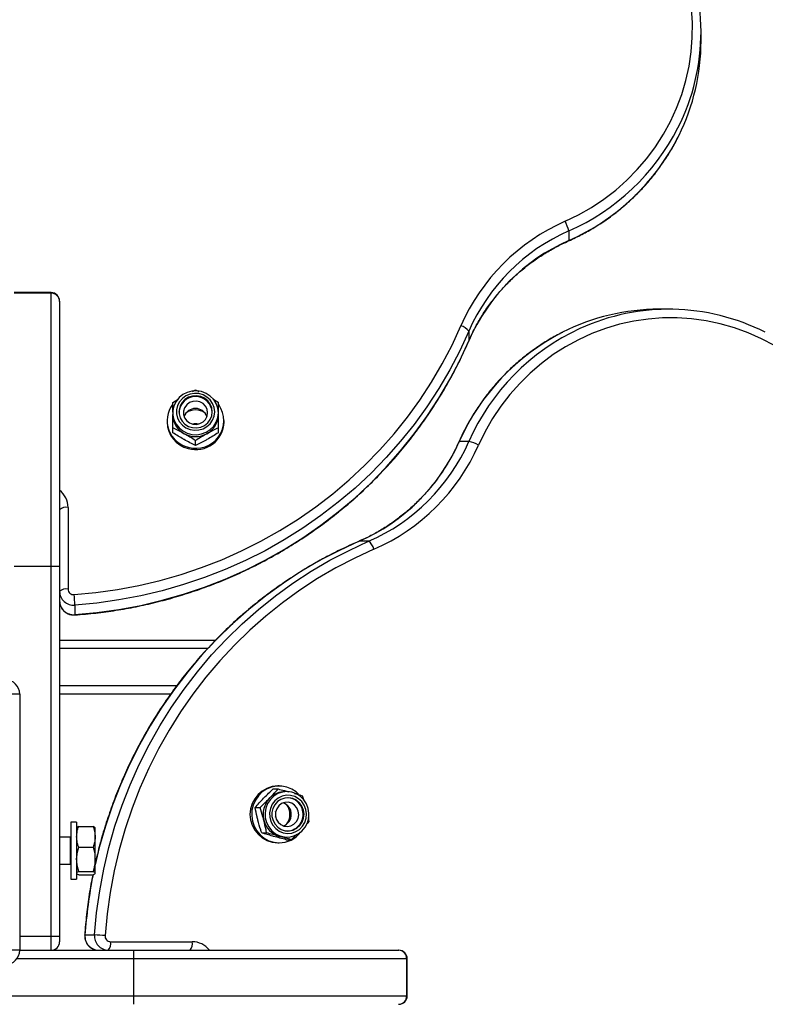
# Model space of a CAD drawing. Units: millimetres. Extents: x 191.4 to 203.9, y 141.6 to 150.8.
# Drawn here: x 199.2 to 199.5, y 143.1 to 143.5 of the extents above; entities that cross this region are included whole.
import ezdxf

# ---------------------------------------------------------------- set-up
doc = ezdxf.new("R2010")
doc.units = ezdxf.units.MM

# ---------------------------------------------------------------- blocks, each defined once
blk = doc.blocks.new('asd')
at = {"color": 0, "linetype": 'ByBlock', "lineweight": -2}
for p, q in [((199.4541799050135, 143.4572963001448), (199.4541799050135, 143.4606587957339)), ((199.4077494571193, 143.3905487230477), (199.4077494571193, 143.3871862274586)), ((199.2260758915821, 143.3689128356604), (199.2130842062607, 143.3689128356604)), ((199.2260758915821, 143.3687071108051), (199.2130842062607, 143.3687071108051)), ((199.2260758915821, 143.3687071108051), (199.2260758915821, 143.3689128356604)), ((199.2260758915821, 143.2728855669776), (199.2260758915821, 143.3687071108051)), ((199.2290739728101, 143.3659147544324), (199.2290739728101, 143.3658324644902)), ((199.2290739728101, 143.3658324644902), (199.2290739728101, 143.2728855669776)), ((199.4428305722092, 143.3630778439203), (199.4394680766201, 143.3630778439203)), ((199.372675599382, 143.3553503369284), (199.372675599382, 143.3519878413392)), ((199.372675599382, 143.3519878413392), (199.3726611841485, 143.3519145463261)), ((199.2756770594397, 143.3342361308319), (199.276793432356, 143.334781100134)), ((199.276793432356, 143.334781100134), (199.277993774, 143.334193880107)), ((199.2687985490813, 143.3303225333302), (199.2706676081795, 143.3314928340852)), ((199.2667998282626, 143.3239692083266), (199.2667998282626, 143.3234519013129)), ((199.2687985490813, 143.3267143842127), (199.2687985490813, 143.3260487825217)), ((199.2847883156307, 143.3260487825217), (199.2847883156307, 143.3267143842127)), ((199.2867870364494, 143.3234519013129), (199.2867870364494, 143.3239692083266)), ((199.2687985490813, 143.3196954575182), (199.2687985490813, 143.3214053997225)), ((199.2847883156307, 143.3196954575182), (199.2847883156307, 143.3214053997225)), ((199.276793432356, 143.3152368907143), (199.276793432356, 143.3169468329186)), ((199.372720499523, 143.3166473960262), (199.3693580039338, 143.3166473960262)), ((199.2320720540381, 143.2934580464109), (199.2320720540381, 143.2647730303493)), ((199.3340862394959, 143.2815590873385), (199.3341596178145, 143.2815735382889)), ((199.3375221134037, 143.2815735382889), (199.3341596178145, 143.2815735382889)), ((199.2130842062607, 143.2728855669776), (199.2260758915821, 143.2728855669776)), ((199.2260758915821, 143.1429687137637), (199.2260758915821, 143.2728855669776)), ((199.2260758915821, 143.2728855669776), (199.2290739728101, 143.2728855669776)), ((199.2290739728101, 143.2728855669776), (199.2290739728101, 143.1429687137637)), ((199.2344296327952, 143.2591829928334), (199.2344296327952, 143.2558204972443)), ((199.2290739728101, 143.2469021963348), (199.2838969542454, 143.2469021963348)), ((199.2810422054537, 143.2439041151068), (199.2290739728101, 143.2439041151068)), ((199.2290739728101, 143.2309124297854), (199.2702429609088, 143.2309124297854)), ((199.2150829270794, 143.2279143485574), (199.2120848458513, 143.2279143485574)), ((199.2150829270794, 143.2279143485574), (199.2150829270794, 143.137971911717)), ((199.2680444971476, 143.2279143485574), (199.2290739728101, 143.2279143485574)), ((199.3061409848019, 143.1956849753562), (199.3056236777882, 143.1956849753562)), ((199.3040178767919, 143.1946085048705), (199.3057278189962, 143.1946085048705)), ((199.308886160688, 143.1936862545375), (199.308220558997, 143.1936862545375)), ((199.3147917766619, 143.1907712511861), (199.3143411086443, 143.1922191661216)), ((199.2977125111491, 143.1880807100118), (199.2994224533535, 143.1880807100118)), ((199.2350701352661, 143.1829431301371), (199.2330714144474, 143.1829431301371)), ((199.2330714144474, 143.1829431301371), (199.2330714144474, 143.1629559219504)), ((199.2350701352661, 143.1829431301371), (199.2350701352661, 143.1629559219504)), ((199.3166490326497, 143.1833020325139), (199.3159715625644, 143.1825339880791)), ((199.2357842094385, 143.1814816865396), (199.2408519037545, 143.1814816865396)), ((199.2415659779268, 143.1778222260499), (199.2415659779268, 143.1809444060613)), ((199.3000204351546, 143.1791635764041), (199.3017303773588, 143.1791635764041)), ((199.2327616127205, 143.1776964879881), (199.2290739728101, 143.1776964879881)), ((199.2330714144474, 143.1771598956569), (199.2327616127205, 143.1776964879881)), ((199.2327616127205, 143.1776964879881), (199.2327616127205, 143.1711369018595)), ((199.2415659779268, 143.1698966853124), (199.2415659779268, 143.1778222260499)), ((199.3056236777882, 143.1756977671695), (199.3061409848019, 143.1756977671695)), ((199.308220558997, 143.1776964879881), (199.308886160688, 143.1776964879881)), ((199.3086337248027, 143.1767742376551), (199.310343667007, 143.1767742376551)), ((199.2357842094385, 143.1741627655603), (199.2408519037545, 143.1741627655603)), ((199.2290739728101, 143.1682025640994), (199.2327616127205, 143.1682025640994)), ((199.2327616127205, 143.1711369018595), (199.2327616127205, 143.1682025640994)), ((199.2327616127205, 143.1682025640994), (199.2330714144474, 143.1687391564307)), ((199.2415659779268, 143.1650239853062), (199.2415659779268, 143.1698966853124)), ((199.2357842094385, 143.1656306050645), (199.2408519037545, 143.1656306050645)), ((199.2330714144474, 143.1629559219504), (199.2350701352661, 143.1629559219504)), ((199.2357842094385, 143.164417365548), (199.2408519037545, 143.164417365548)), ((199.2150829270794, 143.1429687137637), (199.2260758915821, 143.1429687137637)), ((199.2260758915821, 143.1429687137637), (199.2290739728101, 143.1429687137637)), ((199.2260758915821, 143.137971911717), (199.2260758915821, 143.1429687137637)), ((199.2290739728101, 143.1429687137637), (199.2290739728101, 143.140969992945)), ((199.2379922737195, 143.143327571702), (199.2413547693087, 143.143327571702)), ((199.2469448068246, 143.140969992945), (199.2756298228862, 143.140969992945)), ((199.2150829270794, 143.137971911717), (199.2120848458513, 143.137971911717)), ((199.2150829270794, 143.1379719117169), (199.2550573434529, 143.1379719117169)), ((199.2550573434529, 143.1379719117169), (199.2550573434529, 143.1349738304889)), ((199.2550573434529, 143.1379719117169), (199.3480042409655, 143.1379719117169)), ((199.3480042409655, 143.1379719117169), (199.3480865309077, 143.1379719117169)), ((199.2550573434529, 143.1349738304889), (199.21408356667, 143.1349738304889)), ((199.3508788872804, 143.1349738304889), (199.2550573434529, 143.1349738304889)), ((199.2550573434529, 143.1349738304889), (199.2550573434529, 143.1219821451676)), ((199.3508788872804, 143.1219821451676), (199.3508788872804, 143.1349738304889)), ((199.3510846121357, 143.1349738304889), (199.3508788872804, 143.1349738304889)), ((199.3510846121357, 143.1219821451676), (199.3510846121357, 143.1349738304889)), ((199.1251404902389, 143.1219821451676), (199.2550573434529, 143.1219821451676)), ((199.2550573434529, 143.1219821451676), (199.2550573434529, 143.1189840639395)), ((199.2550573434529, 143.1219821451676), (199.3508788872804, 143.1219821451676)), ((199.3508788872804, 143.1219821451676), (199.3510846121357, 143.1219821451676))]:
    blk.add_line(p, q, dxfattribs=at)
at = {"color": 0, "linetype": 'ByBlock', "lineweight": -2, "flags": 128}
for points in [[(199.4064925176873, 143.393953811294), (199.4112108795748, 143.3962514934537), (199.4157548702086, 143.3988565349015), (199.4201030632646, 143.4017566520594), (199.4242349556647, 143.4049381699763), (199.4281310642556, 143.408386086809), (199.4317730176776, 143.4120841445609), (199.4351436429914, 143.4160149057434), (199.438227046654, 143.4201598355993), (199.4410086894615, 143.4244993894995), (199.4434754551057, 143.4290131051024), (199.445615712022, 143.4336796988397), (199.4474193682358, 143.4384771662756), (199.4488779189489, 143.4433828858641), (199.4499844866426, 143.4483737256168), (199.4507338535072, 143.4534261521773), (199.4511224860458, 143.4585163417883), (199.4511485517354, 143.4636202926281), (199.4508119276682, 143.4687139379865)], [(199.4077494571193, 143.3871862274586), (199.4077253053806, 143.3870853630227), (199.4077138592791, 143.3870773238247)], [(199.4799037452343, 143.3502806244626), (199.4753667422775, 143.3527011684193), (199.4706799800884, 143.3547936580903), (199.4658655582034, 143.3565482267381), (199.460946178114, 143.3579566010278), (199.4559450362221, 143.359012140038), (199.4508857144618, 143.3597098665751), (199.4457920691034, 143.3600464906423), (199.4406881182636, 143.3600204249527), (199.4355979286525, 143.3596317924141), (199.4305455020921, 143.3588824255495), (199.4255546623394, 143.3577758578558), (199.4206489427509, 143.3563173071427), (199.415851475315, 143.3545136509289), (199.4111848815777, 143.3523733940125), (199.4066711659748, 143.3499066283683), (199.4023316120746, 143.3471249855609), (199.3981866822187, 143.3440415818983), (199.3942559210361, 143.3406709565844), (199.3905578632843, 143.3370290031624), (199.3871099464516, 143.3331328945716), (199.3839284285347, 143.3290010021715), (199.3810283113768, 143.3246528091155), (199.378423269929, 143.3201088184816), (199.3761255877693, 143.3153904565942)], [(199.2342143180321, 143.2628473995512), (199.2418319579078, 143.263555138423), (199.2494056435897, 143.2646152741952), (199.2569179127503, 143.2660253625574), (199.2643514446679, 143.2677821523285), (199.2716891001618, 143.2698815929524), (199.2789139611096, 143.2723188438376), (199.2860093694543, 143.2750882855175), (199.2929589656126, 143.2781835326075), (199.299746726194, 143.281597448527), (199.3063570009455, 143.2853221619541), (199.3127745488358, 143.2893490849745), (199.3189845731955, 143.2936689328817), (199.3249727558338, 143.2982717455848), (199.3307252900507, 143.3031469105729), (199.336228912471, 143.3082831873839), (199.3414709336248, 143.3136687335212), (199.3464392672053, 143.3192911317585), (199.3511224579356, 143.3251374187695), (199.3555097079804, 143.3311941150172), (199.3595909018426, 143.3374472558327), (199.3633566296859, 143.3438824236132), (199.3667982090305, 143.3504847810641), (199.3699077047722, 143.3572391054086)], [(199.372675599382, 143.3553503369284), (199.3695076097346, 143.3484689544227), (199.3660012895336, 143.3417423975176), (199.3621647231533, 143.3351861753513), (199.3580067564029, 143.3288154043285), (199.3535369761308, 143.3226447732668), (199.3487656881206, 143.3166885095298), (199.3437038933297, 143.3109603462234), (199.3383632625245, 143.3054734905317), (199.3327561093721, 143.3002405932664), (199.3268953620487, 143.2952737196977), (199.320794533432, 143.2905843217362), (199.3144676899448, 143.286183211529), (199.3079294191233, 143.2820805365299), (199.3011947959822, 143.2782857561034), (199.2942793482579, 143.2748076197147), (199.2871990206062, 143.2716541467558), (199.2799701378396, 143.2688326080564), (199.2726093672879, 143.2663495091189), (199.2651336803689, 143.2642105751199), (199.2575603134585, 143.262420737709), (199.2499067281488, 143.2609841236389), (199.2421905709884, 143.25990404525), (199.2344296327952, 143.2591829928334)], [(199.2344296327952, 143.2558204972443), (199.2421905709884, 143.2565415496609), (199.2499067281488, 143.2576216280498), (199.2575603134585, 143.2590582421199), (199.2651336803689, 143.2608480795307), (199.2726093672879, 143.2629870135298), (199.2799701378396, 143.2654701124672), (199.2871990206062, 143.2682916511667), (199.2942793482579, 143.2714451241255), (199.3011947959822, 143.2749232605143), (199.3079294191233, 143.2787180409407), (199.3144676899448, 143.2828207159398), (199.320794533432, 143.2872218261471), (199.3268953620487, 143.2919112241085), (199.3327561093721, 143.2968780976773), (199.3383632625245, 143.3021109949426), (199.3437038933297, 143.3075978506342), (199.3487656881206, 143.3133260139406), (199.3535369761308, 143.3192822776776), (199.3580067564029, 143.3254529087393), (199.3621647231533, 143.3318236797622), (199.3660012895336, 143.3383799019285), (199.3695076097346, 143.3451064588336), (199.372675599382, 143.3519878413392)], [(199.2847883156307, 143.3267143842127), (199.2846013997026, 143.3283744857484), (199.2840493918992, 143.3299569627814), (199.2831581034921, 143.3313878204444), (199.2819692101365, 143.3326001534233), (199.2805383031643, 143.3335372743755), (199.2789322901952, 143.3341553645668), (199.2772262666107, 143.3344255227868), (199.2755000041776, 143.3343351167374), (199.2738342210085, 143.333888373705), (199.2723068072731, 143.3331061828972), (199.2709891831401, 143.3320251186869), (199.2699429592494, 143.3306957304351), (199.2692170558675, 143.3291801788588), (199.2688454154296, 143.3275493294654), (199.2688454154296, 143.32587943896), (199.2692170558675, 143.3242485895666), (199.2699429592494, 143.3227330379904), (199.2709891831401, 143.3214036497385), (199.2723068072731, 143.3203225855282), (199.2738342210085, 143.3195403947204), (199.2755000041776, 143.319093651688), (199.2772262666107, 143.3190032456386), (199.2789322901952, 143.3192734038586), (199.2805383031643, 143.3198914940499), (199.2819692101365, 143.3208286150021), (199.2831581034921, 143.322040947981), (199.2840493918992, 143.323471805644), (199.2846013997026, 143.325054282677), (199.2847883156307, 143.3267143842127)], [(199.283502471904, 143.3270471850582), (199.2833216288747, 143.3285416761191), (199.2827888490813, 143.3299555987801), (199.2819328548204, 143.3312127281046), (199.2807997929642, 143.3322452919251), (199.2794507471705, 143.3329976244591), (199.2779584448474, 143.3334291672647), (199.2764033363993, 143.3335166557576), (199.2748692581252, 143.3332553734106), (199.273438912582, 143.3326594060225), (199.272189410068, 143.3317608823496), (199.2711881115873, 143.3306082420357), (199.2704889974002, 143.3292636242183), (199.2701297569333, 143.3277995175921), (199.2701297569333, 143.3262948525243), (199.2704889974002, 143.3248307458981), (199.2711881115873, 143.3234861280807), (199.272189410068, 143.3223334877667), (199.273438912582, 143.3214349640939), (199.2748692581252, 143.3208389967058), (199.2764033363993, 143.3205777143588), (199.2779584448474, 143.3206652028517), (199.2794507471705, 143.3210967456573), (199.2807997929642, 143.3218490781912), (199.2819328548204, 143.3228816420119), (199.2827888490813, 143.3241387713363), (199.2833216288747, 143.3255526939973), (199.283502471904, 143.3270471850582)], [(199.2826468290393, 143.3270471850582), (199.2824629338188, 143.3284532645066), (199.2819228029705, 143.3297709948121), (199.2810603749019, 143.3309175781332), (199.2799298391405, 143.3318209704231), (199.2786022314059, 143.3324244082218), (199.2771609701747, 143.3326899753131), (199.2756966151907, 143.33260098514), (199.2743011772629, 143.3321630292822), (199.2730623368886, 143.3314036261171), (199.2720579349644, 143.3303704917384), (199.2713510817573, 143.3291285417787), (199.2709861914539, 143.3277558125216), (199.2709861914539, 143.3263385575948), (199.2713510817573, 143.3249658283377), (199.2720579349644, 143.323723878378), (199.2730623368886, 143.3226907439993), (199.2743011772629, 143.3219313408342), (199.2756966151907, 143.3214933849764), (199.2771609701747, 143.3214043948033), (199.2786022314059, 143.3216699618945), (199.2799298391405, 143.3222733996932), (199.2810603749019, 143.3231767919832), (199.2819228029705, 143.3243233753043), (199.2824629338188, 143.3256411056098), (199.2826468290393, 143.3270471850582)], [(199.2810407140957, 143.3267143842127), (199.2808520192849, 143.3279236347428), (199.2803027012147, 143.3290254380566), (199.2794415692063, 143.3299218940944), (199.2783451386175, 143.3305333488034), (199.2771108321179, 143.3308054717492), (199.2758483232565, 143.330714083614), (199.2746697914861, 143.3302673046345), (199.2736799545265, 143.3295048330839), (199.2729667637353, 143.3284944179053), (199.2725935892441, 143.3273258389216), (199.2725935892441, 143.3261029295037), (199.2729667637353, 143.3249343505201), (199.2736799545265, 143.3239239353416), (199.2746697914861, 143.3231614637909), (199.2758483232565, 143.3227146848114), (199.2771108321179, 143.3226232966762), (199.2783451386175, 143.322895419622), (199.2794415692063, 143.323506874331), (199.2803027012147, 143.3244033303688), (199.2808520192849, 143.3255051336826), (199.2810407140957, 143.3267143842127)], [(199.3692490943903, 143.3166117849518), (199.369257139498, 143.3166232442874), (199.3693580039338, 143.3166473960262)], [(199.2413547693087, 143.143327571702), (199.2420758217253, 143.1510885098953), (199.2431559001142, 143.1588046670556), (199.2445925141843, 143.1664582523653), (199.2463823515951, 143.1740316192758), (199.2485212855942, 143.1815073061947), (199.2510043845317, 143.1888680767464), (199.2538259232311, 143.1960969595131), (199.25697939619, 143.2031772871648), (199.2604575325787, 143.2100927348891), (199.2642523130052, 143.2168273580301), (199.2683549880043, 143.2233656288517), (199.2727560982115, 143.2296924723388), (199.277445496173, 143.2357933009555), (199.2824123697417, 143.2416540482789), (199.287645267007, 143.2472612014314), (199.2931321226986, 143.2526018322365), (199.2988602860051, 143.2576636270275), (199.304816549742, 143.2624349150377), (199.3109871808037, 143.2669046953098), (199.3173579518266, 143.2710626620602), (199.3239141739929, 143.2748992284404), (199.330640730898, 143.2784055486415), (199.3375221134037, 143.2815735382889)], [(199.3341596178145, 143.2815735382889), (199.3272782353089, 143.2784055486415), (199.3205516784038, 143.2748992284404), (199.3139954562374, 143.2710626620602), (199.3076246852146, 143.2669046953098), (199.3014540541529, 143.2624349150377), (199.2954977904159, 143.2576636270275), (199.2897696271095, 143.2526018322365), (199.2842827714178, 143.2472612014314), (199.2790498741525, 143.2416540482789), (199.2740830005838, 143.2357933009555), (199.2693936026224, 143.2296924723388), (199.2649924924151, 143.2233656288517), (199.260889817416, 143.2168273580301), (199.2570950369896, 143.2100927348891), (199.2536169006008, 143.2031772871648), (199.250463427642, 143.1960969595131), (199.2476418889425, 143.1888680767464), (199.2451587900051, 143.1815073061947), (199.243019856006, 143.1740316192758), (199.2415659779268, 143.1680075488882)], [(199.3394108818839, 143.278805643679), (199.3326565575394, 143.2756961479373), (199.3260542000885, 143.2722545685928), (199.319619032308, 143.2684888407495), (199.3133658914925, 143.2644076468873), (199.3073091952448, 143.2600203968424), (199.3014629082338, 143.2553372061122), (199.2958405099965, 143.2503688725317), (199.2904549638592, 143.2451268513778), (199.2853186870482, 143.2396232289575), (199.2804435220601, 143.2338706947406), (199.275840709357, 143.2278825121023), (199.2715208614498, 143.2216724877426), (199.2674939384294, 143.2152549398524), (199.2637692250022, 143.2086446651009), (199.2603553090828, 143.2018569045195), (199.2572600619928, 143.1949073083612), (199.2544906203129, 143.1878119000164), (199.2520533694277, 143.1805870390687), (199.2499539288038, 143.1732493835748), (199.2481971390327, 143.1658158516571), (199.2467870506705, 143.1583035824965), (199.2457269148983, 143.1507298968147), (199.2450191760265, 143.143112256939)], [(199.2344296327952, 143.2558204972443), (199.2344254955824, 143.2557246155402), (199.2344223113989, 143.2557180859441)], [(199.3129621106001, 143.1927627093932), (199.3121081231288, 143.1935468746881), (199.3105642822078, 143.1945740408408), (199.3088605717938, 143.1952801641715), (199.3070585684201, 143.1956397235431), (199.3052234011837, 143.1956397235431), (199.30342139781, 143.1952801641715), (199.3017176873959, 143.1945740408408), (199.300173846475, 143.1935468746881), (199.2988456734803, 143.1922357901742), (199.2977811720447, 143.1906881733095), (199.2970188160233, 143.1889599589998), (199.2965861589491, 143.1871136094132), (199.2964988381762, 143.1852158564341), (199.2967600097046, 143.1833352897999), (199.297360234115, 143.1815398780884), (199.2982778177332, 143.1798945121569), (199.2994795966966, 143.1784586598171), (199.3009221355821, 143.1772842165136), (199.3025532972761, 143.1764136296873), (199.3043141273448, 143.1758783646145), (199.3061409848019, 143.1756977671695), (199.3061409848019, 143.1756977671695)], [(199.3163454883334, 143.1877605993177), (199.3157414275041, 143.1893723234514), (199.3148168220175, 143.1908119303518), (199.3136149053985, 143.1920121056004), (199.3121918779325, 143.1929167303363), (199.3106142788023, 143.1934835053123), (199.3089558747896, 143.1936859287605), (199.3072942110231, 143.1935145355855), (199.3057069850535, 143.1929773399415), (199.3042684138033, 143.1920994604999), (199.3030457632651, 143.1909219459276), (199.3020962032192, 143.1894998554974), (199.3014641340381, 143.1878996845772), (199.3011791105742, 143.1861962553808), (199.3012544602078, 143.1844692183642), (199.3016866596738, 143.1827993278588), (199.3024554998056, 143.1812646660887), (199.3035250304931, 143.1799369921326), (199.30484524167, 143.1788783865491), (199.3063544017291, 143.1781383485587), (199.3079819440232, 143.1777514815154), (199.3096517664836, 143.1777358748921), (199.3112857900679, 143.1780922584372), (199.3128076096494, 143.1788039680523), (199.3141460666359, 143.1798377249866), (199.3152385762662, 143.181145191915), (199.3160340540042, 143.182665233137), (199.3164953041951, 143.1843267732144), (199.3166007592926, 143.1860521203799), (199.3163454883334, 143.1877605993177)], [(199.3154785806493, 143.1874277984722), (199.3149230490566, 143.188875483913), (199.3140600086291, 143.1901515130166), (199.3129359860996, 143.1911870947238), (199.3116115778136, 143.1919264005567), (199.3101581829647, 143.1923295743465), (199.3086541544453, 143.1923748808899), (199.3071805748222, 143.1920598776993), (199.3058168851543, 143.1914015466782), (199.3046366023047, 143.1904353786225), (199.3037033556271, 143.1892134599021), (199.3030674566917, 143.1878016644715), (199.3027631869745, 143.1862761025878), (199.3028069497348, 143.184719017687), (199.3031963857108, 143.1832143526191), (199.3039105003084, 143.1818432242675), (199.3049107954246, 143.1806795505165), (199.3061433448909, 143.1797860653192), (199.3075417016465, 143.1792109366938), (199.3090304799167, 143.1789851699734), (199.3105294192797, 143.1791209363004), (199.3119577115264, 143.1796109164769), (199.313238357052, 143.1804286955448), (199.3143023159249, 143.1815301868228), (199.3150922298468, 143.1828560086311), (199.3155655143536, 143.1843346855728), (199.3156966545552, 143.1858865017911), (199.3154785806493, 143.1874277984722)], [(199.3146802549882, 143.187206341803), (199.3141447582715, 143.188564825666), (199.31329975563, 143.1897427598211), (199.3121983416873, 143.1906661303331), (199.3109097223321, 143.1912769184368), (199.3095148662577, 143.1915367460694), (199.3081014174013, 143.1914292873051), (199.3067581879527, 143.1909612941732), (199.3055695779584, 143.1901621724035), (199.3046102721555, 143.1890821337557), (199.3039405472558, 143.1877890410301), (199.3036024845378, 143.1863641439983), (199.3036173257255, 143.1848969741813), (199.3039841382923, 143.1834797192545), (199.3046798740557, 143.1822014305572), (199.3056608173789, 143.1811424276696), (199.3068653319853, 143.1803692516378), (199.3082177337923, 143.1799304839555), (199.3096330464205, 143.1798536940097), (199.3110223405723, 143.1801437067952), (199.3122983217868, 143.1807822997421), (199.3133808154714, 143.1817293477069), (199.3142018045669, 143.1829253441831), (199.3147097033091, 143.1842951403134), (199.3148725985519, 143.1857526667692), (199.3146802549882, 143.187206341803)], [(199.3128489284996, 143.186790648667), (199.312359896777, 143.1879510613863), (199.3115622083585, 143.1889106907217), (199.3105267413609, 143.1895842693955), (199.309345501571, 143.1899119469864), (199.3081234473278, 143.1898646079026), (199.3069691635138, 143.1894464584294), (199.3059852133113, 143.1886946529826), (199.3052590250138, 143.1876759927752), (199.3048551236384, 143.1864809902371), (199.3048093975948, 143.185215826588), (199.3051259098426, 143.1839929171701), (199.3057765368795, 143.1829209228519), (199.3067034676383, 143.1820950950329), (199.3078243402531, 143.181588812139), (199.3090395602732, 143.1814470596269), (199.310241150067, 143.1816824328296), (199.3113223431083, 143.182274017805), (199.3121870706505, 143.183169249632), (199.3127584978566, 143.184288583034), (199.3129858509119, 143.1855325603262), (199.3128489284996, 143.186790648667)], [(199.3062218381783, 143.1779689070296), (199.3072125751461, 143.1777648853229), (199.308220558997, 143.1776964879881)], [(199.2378898624476, 143.1433202508739), (199.2378963920154, 143.1433234344892), (199.2379922737195, 143.143327571702)]]:
    blk.add_lwpolyline(points, dxfattribs=at)
at = {"color": 0, "linetype": 'ByBlock', "lineweight": -2}
for centre, radius, start, end in [((199.3792525069199, 143.460658785053), 0.07492059847665702, 333.1244802955243, 26.86964343181712), ((199.3791415818092, 143.457339730127), 0.07503833577231116, 333.7633454305262, 359.9668388857715), ((199.3759387412085, 143.4625853177515), 0.07874765154132125, 293.8258243287151, 332.9640838501504), ((199.3760780761662, 143.4590695683472), 0.07855120030144735, 293.7780099129399, 333.6194267395771), ((199.4352290008161, 143.3287339522892), 0.07127001803861732, 113.7787407773341, 156.4243249812157), ((199.3944027542032, 143.3875565140079), 0.01367800400895765, 12.63625040508695, 27.88555116839846), ((199.4352991216062, 143.3280224485062), 0.06832656160953222, 113.7787407773524, 156.4243249812122), ((199.4352991216062, 143.3246599529171), 0.06832656160952609, 113.7787407773742, 156.424324981234), ((199.2260758915821, 143.3659147544324), 0.002998081228014184, 0, 90), ((199.2261363385446, 143.3657694219856), 0.002938310643080998, 1.229395753668244, 91.17877263182946), ((199.4395131565984, 143.2880248403876), 0.07505301707118796, 90.03441424146291, 116.8587989937379), ((199.4428342946372, 143.2881717631433), 0.07489989023694812, 63.12864938245271, 114.5749760515005), ((199.441394443885, 143.2848367819376), 0.07874746884522654, 117.0319621376938, 156.1741979582526), ((199.3686929871, 143.3524865091731), 0.004905375622800413, 35.71926005219613, 75.66269395109904), ((199.4445423089913, 143.2850194274263), 0.0784773898206169, 114.7518733343998, 156.2328817339203), ((199.276793432356, 143.3265558724779), 0.005859875735423168, 3.178508248339785, 176.8214917758771), ((199.2763986712211, 143.3239558822975), 0.009565327697373959, 143.9307128897164, 256.7537101599405), ((199.276793432356, 143.3239441669863), 0.004287384320901364, 20.03497531297203, 159.965024687028), ((199.2767934323575, 143.3220936560813), 0.005636310815717487, 53.35411058332825, 126.6458972969153), ((199.2769794471075, 143.3239691367349), 0.009727571582180052, 253.4399720888835, 35.1750455592326), ((199.2764792817608, 143.3261010923968), 0.007680910806456024, 180.3902087023045, 241.3447468787388), ((199.2771075829512, 143.3261010923968), 0.007680910806460304, 298.6552531210751, 359.6097912976954), ((199.2765378568083, 143.3235835955537), 0.009738919002118887, 180.7748040785031, 256.1521274392687), ((199.2768766317319, 143.323674371134), 0.009912901416049032, 254.3762420968548, 358.71403421389), ((199.276793432356, 143.3171266213837), 0.005685471136269532, 79.96192798828496, 100.0380720393573), ((199.276793432356, 143.3265597920831), 0.008234265091124867, 240.9571042463597, 299.0428957536403), ((199.3068317293923, 143.3441970605131), 0.06832656160951857, 293.5756750187974, 336.2212592226694), ((199.3101942249815, 143.3441970605131), 0.06832656160950981, 293.5756750187974, 336.2212592226694), ((199.3697282904834, 143.3033006931104), 0.01367800400857907, 62.11444883129859, 77.36374959518137), ((199.3109057287645, 143.344126939723), 0.07127001803858928, 293.5756750187725, 336.2212592226567), ((199.2244393902114, 143.2934217813126), 0.007632749979478301, 0.272227559361553, 52.61290014089072), ((199.2313727420714, 143.289980151933), 0.003547504365925921, 78.63094549155171, 130.3906919069851), ((199.3346582856484, 143.2775909260069), 0.004905375622766177, 14.33730604898316, 54.2807399480734), ((199.2313727420714, 143.2612951358714), 0.003547504365904013, 78.63094549146122, 130.3906919072826), ((199.234042800239, 143.2648110356264), 0.001971112627249565, 181.1047957835495, 274.9919469450331), ((199.2340008383122, 143.2640920830215), 0.004927781568112389, 181.1047957838863, 274.9919469457203), ((199.15202370113, 143.2561794793111), 0.08246064920364114, 2.087380150255273, 4.638106324666047), ((199.2340008383122, 143.2607295874323), 0.004927781568116922, 181.1047957835559, 274.9919469457203), ((199.2100861250327, 143.2279143485574), 0.004996802046691253, 0, 90), ((199.305890171519, 143.1856913712628), 0.009997156679969407, 91.52751181655722, 268.4724881834428), ((199.3082452602861, 143.1860908943846), 0.00759540031908139, 90.18633410327678, 136.2354350261408), ((199.3086790958556, 143.1856927347013), 0.008184126553000888, 136.3232004909764, 194.6551621108997), ((199.3061159639477, 143.1856913712628), 0.004287377302501755, 290.0347180954283, 69.96528190421482), ((199.3042654292773, 143.1856913712571), 0.005636313805997956, 323.3556907725788, 36.64433873100844), ((199.3088240002011, 143.1858623847858), 0.005684607630184611, 13.67536329038433, 87.52580868832815), ((199.2992983978789, 143.1856913712628), 0.00568547111650506, 349.9618983603074, 10.03810160884805), ((199.3087567376889, 143.1856389060398), 0.00580628670823571, 273.0895936284205, 15.66158536551026), ((199.3083903233289, 143.1855273915102), 0.007863397197906501, 194.0219312502267, 253.9921231409515), ((199.3060905040325, 143.1852478236196), 0.009550189867658238, 270.3028576957534, 322.0713019850227), ((199.4053500569775, 143.1316941922861), 0.1677616259269743, 168.7519139472558, 176.0236502388136), ((199.2260758915821, 143.140969992945), 0.002998081228014184, 270, 0), ((199.2429013639076, 143.1428987772191), 0.004927781568115756, 175.0080530546089, 268.8952042161137), ((199.2462638594968, 143.1428987772191), 0.004927781568122582, 175.0080530546377, 268.8952042161137), ((199.2383512557858, 143.0609216400259), 0.0824606492145728, 85.36189367551411, 87.91261984960651), ((199.2469828121017, 143.1429407391458), 0.00197111262724195, 175.0080530541439, 268.8952042164504), ((199.2434669123467, 143.1402706809782), 0.003547504365912335, 319.6093080933645, 11.36905450889833), ((199.2721519284083, 143.1402706809782), 0.003547504365906494, 319.6093080927174, 11.36905450898882), ((199.2755872292251, 143.133324604056), 0.007645507536022535, 37.43407277485819, 89.68079952468834), ((199.2100861250327, 143.137971911717), 0.004996802046691253, 270, 0), ((199.3479411984609, 143.1350342774514), 0.002938310643076586, 358.8212273687246, 88.77060424577768), ((199.3480865309077, 143.1349738304889), 0.002998081228014184, 0, 90), ((199.3479411984609, 143.121921698205), 0.002938310643073739, 271.2293957542224, 1.178772631829462), ((199.3480865309077, 143.1219821451676), 0.002998081228014184, 270, 0)]:
    blk.add_arc(centre, radius, start, end, dxfattribs=at)
for points, knots in [([(199.4077138393285, 143.3870773149182), (199.4085246478357, 143.3874486776132), (199.4108496387802, 143.3885135590191), (199.4145813279073, 143.3904841094009), (199.4188439051958, 143.3930655636093), (199.4229285367602, 143.3959048586892), (199.4268210781345, 143.3989857413505), (199.430505453776, 143.4022973545819), (199.4339676137988, 143.4058260629684), (199.4371925062126, 143.4095585942601), (199.4401723765762, 143.4134778426906), (199.4428769292568, 143.4175768527496), (199.4449617694457, 143.4211222905734), (199.4460321717421, 143.4233469767092), (199.4463955809553, 143.4241022735175)], [0, 0, 0, 0, 0.04847692113758326, 0.1390074248920994, 0.2295440953858835, 0.3200730461418629, 0.4105934294248168, 0.501104492609184, 0.5916055950640304, 0.6820962308945517, 0.7725760514587076, 0.863044886456032, 0.9535027622669903, 1, 1, 1, 1]), ([(199.3726610429791, 143.3519142177721), (199.3729772888209, 143.3526269722153), (199.3739080786858, 143.3547247851328), (199.3756706962766, 143.3581146708792), (199.3780367869338, 143.3620197298233), (199.3806739434172, 143.3657607727625), (199.3835650301192, 143.3693224721609), (199.3866982436488, 143.3726881661473), (199.3900589390122, 143.3758428395871), (199.393632097947, 143.3787718341514), (199.3974008842722, 143.3814632014019), (199.4013503747226, 143.3838999595522), (199.4048105167369, 143.3857455516822), (199.4069674667703, 143.3867349514701), (199.4077138393285, 143.3870773149182)], [0, 0, 0, 0, 0.0466205512208994, 0.1372158328782475, 0.2278151449153729, 0.3184014170933955, 0.4089739376308768, 0.4995323252254029, 0.5900765025774567, 0.680606669494913, 0.7711232709363998, 0.8616269626266766, 0.9521185765598387, 0.9999999999999999, 0.9999999999999999, 0.9999999999999999, 0.9999999999999999]), ([(199.4055374615038, 143.3549265647999), (199.404761191972, 143.3545417965168), (199.4025239977553, 143.3534329015485), (199.3989787775947, 143.3512927133806), (199.3949121566101, 143.3485397867725), (199.391028069241, 143.3455143905471), (199.3873333587021, 143.3422463148278), (199.3838449205006, 143.3387436346665), (199.3805758654956, 143.3350214676087), (199.3775395560885, 143.3310940293061), (199.3747469678519, 143.326977328489), (199.3722128944403, 143.3226859892407), (199.370424665057, 143.3192003451111), (199.3694925898629, 143.3171479522682), (199.3692490913935, 143.3166117782354)], [0, 0, 0, 0, 0.04879123846485129, 0.1406154332381021, 0.2324491125281322, 0.324292927079713, 0.4161473157921901, 0.5080125112561287, 0.5998885507001189, 0.6917752911037309, 0.7836724271701296, 0.8755795108875267, 0.9674959715200726, 1, 1, 1, 1]), ([(199.2344223320605, 143.2557180871738), (199.2356850690561, 143.2558145755013), (199.2393274679918, 143.2560928986856), (199.245328087934, 143.2567866827113), (199.2523988276836, 143.2578960549381), (199.259411839916, 143.259309869738), (199.2663536465096, 143.2610200863854), (199.2732106553136, 143.2630247901188), (199.279969544474, 143.2653197021736), (199.2866171547873, 143.2679004579541), (199.2931405512348, 143.2707620072744), (199.2995270386911, 143.2738987871233), (199.3057641893463, 143.2773046888157), (199.3118398663571, 143.2809730815952), (199.3177422478192, 143.2848968224451), (199.3234598498744, 143.2890682709077), (199.3289815492918, 143.2934793038141), (199.3342966050531, 143.2981213313742), (199.3393946801789, 143.3029853137507), (199.3442658590224, 143.3080617799922), (199.3489006775981, 143.313340842485), (199.3532901011727, 143.3188122321892), (199.3574256943641, 143.3244652601904), (199.3612990683355, 143.3302890578896), (199.3649040210596, 143.3362717808026), (199.3682286227007, 143.342403683174), (199.3707826785337, 143.3476368774953), (199.3721881627687, 143.3508373928911), (199.3726610429791, 143.3519142177721)], [0, 0, 0, 0, 0.02119787953373055, 0.06114585548759954, 0.1010960590424505, 0.1410459887986917, 0.1809955331092489, 0.2209445809942993, 0.2608930220799968, 0.3008407470134888, 0.3407876479640071, 0.3807336192177842, 0.4206785578713683, 0.4606223646252177, 0.5005649446756191, 0.5405062086993121, 0.5804460739210189, 0.6203844652495113, 0.6603213164637732, 0.7002565714261423, 0.7401901852952499, 0.7801221257080957, 0.8200523738972829, 0.8599809257075499, 0.8999077924745452, 0.9398330017290712, 0.9797565976916669, 1, 1, 1, 1]), ([(199.2828868610437, 143.3315132051772), (199.282902794165, 143.331503856482), (199.2835501989435, 143.3311239943173), (199.2841769699413, 143.3307182712479), (199.2847883156307, 143.3303225333302)], [0, 0, 0, 0, 0.02461075641986362, 1, 1, 1, 1]), ([(199.2687985490813, 143.3268892822779), (199.2687985490813, 143.3270090226503), (199.2687985490813, 143.3282197048593), (199.2687985490813, 143.3293258181809), (199.2687985490813, 143.3303225333302)], [0, 0, 0, 0, 0.09890322284789627, 1, 1, 1, 1]), ([(199.2847883156307, 143.3268892822779), (199.2847883156307, 143.3270090226503), (199.2847883156307, 143.3282197048593), (199.2847883156307, 143.3293258181809), (199.2847883156307, 143.3303225333302)], [0, 0, 0, 0, 0.09890322284789002, 1, 1, 1, 1]), ([(199.2687985490813, 143.3214053997225), (199.2687985490813, 143.3218076036461), (199.2687985490813, 143.3233692492416), (199.2687985490813, 143.324907046796), (199.2687985490813, 143.3260487825217)], [0, 0, 0, 0, 0.2575513451034678, 1, 1, 1, 1]), ([(199.2847883156307, 143.3214053997225), (199.2847883156307, 143.3218076036461), (199.2847883156307, 143.3233692492416), (199.2847883156307, 143.324907046796), (199.2847883156307, 143.3260487825217)], [0, 0, 0, 0, 0.2575513451039599, 1, 1, 1, 1]), ([(199.2727959907186, 143.319360932316), (199.2727012442284, 143.3194135496584), (199.2719836983511, 143.319812037846), (199.2706307958444, 143.3205261571223), (199.269413017719, 143.3211105338706), (199.2687985490813, 143.3214053997225)], [0, 0, 0, 0, 0.07008576777466453, 0.5307822340228089, 1, 1, 1, 1]), ([(199.2847883156307, 143.3214053997225), (199.284139113535, 143.3210950100014), (199.2828288064183, 143.3204685396569), (199.2814742863215, 143.319732363921), (199.2807908739933, 143.319360932316)], [0, 0, 0, 0, 0.4954579634767098, 1, 1, 1, 1]), ([(199.2727959907186, 143.3172813581208), (199.2727012442284, 143.3173344167567), (199.2719836983511, 143.3177362470025), (199.2706307958444, 143.3185310943985), (199.269413017719, 143.3193049726586), (199.2687985490813, 143.3196954575182)], [0, 0, 0, 0, 0.07008576777525406, 0.5307822340232871, 1, 1, 1, 1]), ([(199.276793432356, 143.3169468329186), (199.2761442302603, 143.3173605340474), (199.2748339231435, 143.3181955213911), (199.2734794030468, 143.3189701165148), (199.2727959907186, 143.319360932316)], [0, 0, 0, 0, 0.4954579634775339, 1, 1, 1, 1]), ([(199.276793432356, 143.3152368907143), (199.2761442302603, 143.3155472804354), (199.2748339231435, 143.3161737507799), (199.2734794030468, 143.3169099265158), (199.2727959907186, 143.3172813581208)], [0, 0, 0, 0, 0.4954579634775764, 1, 1, 1, 1]), ([(199.2807908739933, 143.319360932316), (199.2806961275031, 143.3193078736801), (199.2799785816258, 143.3189060434343), (199.2786256791191, 143.3181111960382), (199.2774079009937, 143.3173373177781), (199.276793432356, 143.3169468329186)], [0, 0, 0, 0, 0.0700857677742994, 0.5307822340227808, 1, 1, 1, 1]), ([(199.2807908739933, 143.3172813581208), (199.2806961275031, 143.3172287407783), (199.2799785816258, 143.3168302525907), (199.2786256791191, 143.3161161333144), (199.2774079009937, 143.3155317565662), (199.276793432356, 143.3152368907143)], [0, 0, 0, 0, 0.07008576777453655, 0.5307822340230335, 1, 1, 1, 1]), ([(199.2847883156307, 143.3196954575182), (199.284139113535, 143.3192817563893), (199.2828288064183, 143.3184467690457), (199.2814742863215, 143.317672173922), (199.2807908739933, 143.3172813581208)], [0, 0, 0, 0, 0.4954579634768309, 1, 1, 1, 1]), ([(199.3692490913935, 143.3166117782354), (199.3689156211316, 143.3158843124951), (199.3679357667818, 143.3137467591622), (199.3661038487554, 143.3103044103153), (199.363671737212, 143.3063542756304), (199.3609851342808, 143.3025844151827), (199.358060990183, 143.2990098617256), (199.3549112338916, 143.2956473922065), (199.3515504665956, 143.2925119816286), (199.3479936373857, 143.2896182445057), (199.3442573449963, 143.2869779302472), (199.3403565573963, 143.2846081223286), (199.3369455821368, 143.2828289663442), (199.334823541783, 143.2818865374442), (199.3340859942473, 143.281558981886)], [0, 0, 0, 0, 0.0466630541652525, 0.1371126658405531, 0.2275790913252585, 0.3180554456576684, 0.4085429570025412, 0.499042733384087, 0.5895557240548355, 0.6800826806281609, 0.7706241176439573, 0.861180274907243, 0.9517510843039364, 1, 1, 1, 1]), ([(199.3340859942473, 143.281558981886), (199.3329579363039, 143.2810631878168), (199.3297067891387, 143.279634272315), (199.3244264592623, 143.2770497682378), (199.3182987663164, 143.2737190119198), (199.3123204924582, 143.2701079953424), (199.3065013871214, 143.2662288475038), (199.3008532902574, 143.2620877396833), (199.2953870452493, 143.2576930763282), (199.290113322066, 143.2530532936428), (199.2850423701001, 143.2481774290042), (199.2801840587117, 143.2430749466509), (199.2755478415039, 143.2377557614977), (199.2711427424302, 143.2322302086121), (199.2669773355984, 143.2265090265153), (199.2630597334726, 143.2206033343744), (199.2593975530455, 143.2145246149018), (199.2559979672265, 143.2082846758997), (199.2528674430844, 143.2018956871692), (199.2500126533972, 143.1953699332412), (199.2474370139988, 143.1887206237402), (199.2451535514995, 143.1819587537792), (199.2431639776689, 143.1751969755991), (199.2420912792427, 143.1706521926478), (199.2415659779268, 143.168426608638)], [0, 0, 0, 0, 0.02471329486896856, 0.07122555984085577, 0.1177413719150063, 0.1642588585669758, 0.2107781091046125, 0.257299194125191, 0.3038221653737858, 0.3503470561352774, 0.3968738818737754, 0.443402641080725, 0.4899333162906291, 0.5364658752227904, 0.5830002720082851, 0.6295364484637583, 0.6760743353766301, 0.7226138537703773, 0.7691549161231308, 0.8156974275176708, 0.8622412867059034, 0.9087863870757455, 0.9553326175133462, 1, 1, 1, 1]), ([(199.2290739728101, 143.2606345742396), (199.229095258915, 143.2602915650164), (199.2291421136936, 143.2595365362618), (199.2295486472004, 143.2584253466055), (199.2302397623725, 143.25738945731), (199.231173587766, 143.25655501603), (199.2322866210905, 143.2559782248623), (199.233401242869, 143.2557009808587), (199.2341206858569, 143.2557130336926), (199.2344223320605, 143.2557180871738)], [0, 0, 0, 0, 0.1267301986343122, 0.2789573502710951, 0.4309697485838211, 0.5831045460581132, 0.735762850621339, 0.8892113283535767, 1, 1, 1, 1]), ([(199.3006803779751, 143.1913446074412), (199.3007553228227, 143.1914219676265), (199.3013229044432, 143.192007841382), (199.3024302690696, 143.1931124816531), (199.3034854511525, 143.1941067933288), (199.3040178767919, 143.1946085048705)], [0, 0, 0, 0, 0.07008576777439714, 0.5307822340226456, 1, 1, 1, 1]), ([(199.3027599521702, 143.1913446074412), (199.3028344557244, 143.1914219676265), (199.3033986952867, 143.192007841382), (199.3044253317935, 143.1931124816531), (199.3052910123645, 143.1941067933288), (199.3057278189962, 143.1946085048705)], [0, 0, 0, 0, 0.07008576777463506, 0.5307822340227005, 1, 1, 1, 1]), ([(199.3057278189962, 143.1946085048705), (199.3064795124598, 143.1944147041614), (199.3077412831835, 143.1940893959436), (199.3089719365186, 143.1937530986321), (199.3094694344155, 143.1936171487262)], [0, 0, 0, 0, 0.595744892015397, 1, 1, 1, 1]), ([(199.3115462423144, 143.1930374618602), (199.3118580153679, 143.1929490600315), (199.312837439922, 143.1926713486619), (199.3137315881088, 143.192402460846), (199.3143411086443, 143.1922191661216)], [0, 0, 0, 0, 0.3183226846264744, 1, 1, 1, 1]), ([(199.2977125111491, 143.1880807100118), (199.2981728649954, 143.1886107813032), (199.2991020131375, 143.1896806425841), (199.3001510797633, 143.1907866036119), (199.3006803779751, 143.1913446074412)], [0, 0, 0, 0, 0.495457963476478, 0.9999999999999999, 0.9999999999999999, 0.9999999999999999, 0.9999999999999999]), ([(199.2994224533535, 143.1880807100118), (199.2999861186075, 143.1886107813032), (199.3011237837488, 143.1896806425841), (199.3022112697623, 143.1907866036119), (199.3027599521702, 143.1913446074412)], [0, 0, 0, 0, 0.495457963476666, 1, 1, 1, 1]), ([(199.2986816571564, 143.183622143208), (199.2985794730834, 143.1840275516894), (199.2981990885329, 143.1855367019734), (199.297918051899, 143.1870060663124), (199.2977125111491, 143.1880807100118)], [0, 0, 0, 0, 0.2686336050554912, 1, 1, 1, 1]), ([(199.3007612313516, 143.183622143208), (199.3006535605526, 143.1840275516894), (199.3002527514322, 143.1855367019734), (199.2997731891159, 143.1870060663124), (199.2994224533535, 143.1880807100118)], [0, 0, 0, 0, 0.2686336050555687, 1, 1, 1, 1]), ([(199.3000204351546, 143.1791635764041), (199.2998956585454, 143.1795378808337), (199.2994111857928, 143.1809912004795), (199.2989925056588, 143.1825011116732), (199.2986816571564, 143.183622143208)], [0, 0, 0, 0, 0.2575513451036072, 1, 1, 1, 1]), ([(199.3017303773588, 143.1791635764041), (199.3016613997378, 143.1795378808337), (199.3013935788846, 143.1809912004795), (199.3010306714719, 143.1825011116732), (199.3007612313516, 143.183622143208)], [0, 0, 0, 0, 0.257551345103481, 1, 1, 1, 1]), ([(199.3166490326497, 143.1833020325139), (199.3165851052895, 143.1836733312392), (199.3165121464611, 143.1840970859497), (199.316411238133, 143.1845374750348), (199.3163987468365, 143.1845919901652)], [0, 0, 0, 0, 0.8762114406345629, 1, 1, 1, 1]), ([(199.2350701352661, 143.1778222260499), (199.2350709877796, 143.1779089617846), (199.2350774441401, 143.1785658396144), (199.2352333988917, 143.1798043550748), (199.2355994877006, 143.1809191708343), (199.2357842094385, 143.1814816865396)], [0, 0, 0, 0, 0.07008576777435468, 0.5307822340227649, 1, 1, 1, 1]), ([(199.2357842094385, 143.1814816865396), (199.2355846271247, 143.181383168824), (199.2351818032153, 143.1811843271001), (199.2351075826575, 143.1809787759681), (199.2350701352661, 143.1808750667813)], [0, 0, 0, 0, 0.4954579634768583, 1, 1, 1, 1]), ([(199.2408519037545, 143.1814816865396), (199.2410514860683, 143.1808873740682), (199.2414543099777, 143.1796878525846), (199.2415285305354, 143.1784478563004), (199.2415659779268, 143.1778222260499)], [0, 0, 0, 0, 0.4954579634775784, 1, 1, 1, 1]), ([(199.2415659779268, 143.1808750667813), (199.2415651254134, 143.1808894447506), (199.2415586690528, 143.1809983337717), (199.2414027143013, 143.1812036394311), (199.2410366254924, 143.1813884396957), (199.2408519037545, 143.1814816865396)], [0, 0, 0, 0, 0.07008576777455502, 0.5307822340230931, 1, 1, 1, 1]), ([(199.3041422639832, 143.1779689070296), (199.3040404094732, 143.1779972228227), (199.3032690322582, 143.1782116675006), (199.3018518464382, 143.1786159939019), (199.300634623603, 143.1789799372345), (199.3000204351546, 143.1791635764041)], [0, 0, 0, 0, 0.07008576777524335, 0.5307822340232808, 0.9999999999999999, 0.9999999999999999, 0.9999999999999999, 0.9999999999999999]), ([(199.3062218381783, 143.1779689070296), (199.3061195423749, 143.1779972228227), (199.3053448231018, 143.1782116675006), (199.303846909162, 143.1786159939019), (199.3024401848149, 143.1789799372345), (199.3017303773588, 143.1791635764041)], [0, 0, 0, 0, 0.07008576777463833, 0.5307822340227522, 1, 1, 1, 1]), ([(199.3123258232351, 143.1786782777339), (199.3121957213465, 143.1785478232478), (199.3115504515914, 143.1779008047057), (199.3108794102715, 143.1772743689273), (199.310343667007, 143.1767742376551)], [0, 0, 0, 0, 0.2016240302304887, 1, 1, 1, 1]), ([(199.2357842094385, 143.1741627655603), (199.2355846271247, 143.1747570780317), (199.2351818032153, 143.1759565995152), (199.2351075826575, 143.1771965957994), (199.2350701352661, 143.1778222260499)], [0, 0, 0, 0, 0.4954579634768361, 1, 1, 1, 1]), ([(199.2415659779268, 143.1778222260499), (199.2415651254134, 143.1777354903152), (199.2415586690528, 143.1770786124854), (199.2414027143013, 143.175840097025), (199.2410366254924, 143.1747252812655), (199.2408519037545, 143.1741627655603)], [0, 0, 0, 0, 0.07008576777516094, 0.5307822340234437, 0.9999999999999999, 0.9999999999999999, 0.9999999999999999, 0.9999999999999999]), ([(199.3086337248027, 143.1767742376551), (199.3078826510463, 143.1769682572136), (199.3063667328217, 143.1773598536209), (199.304888230537, 143.1777646634527), (199.3041422639832, 143.1779689070296)], [0, 0, 0, 0, 0.4954579634775403, 1, 1, 1, 1]), ([(199.310343667007, 143.1767742376551), (199.3096959046584, 143.1769682572136), (199.3083885034329, 143.1773598536209), (199.3069484205359, 143.1777646634527), (199.3062218381783, 143.1779689070296)], [0, 0, 0, 0, 0.4954579634775859, 1, 1, 1, 1]), ([(199.2350701352661, 143.1698966853124), (199.2351631810121, 143.1710562606033), (199.2352790654207, 143.1725004609308), (199.2357010450903, 143.17388909216), (199.2357842094385, 143.1741627655603)], [0, 0, 0, 0, 0.8029185902655842, 1, 1, 1, 1]), ([(199.2408519037545, 143.1741627655603), (199.2409350681027, 143.17388909216), (199.2413570477723, 143.1725004609308), (199.2414729321808, 143.1710562606033), (199.2415659779268, 143.1698966853124)], [0, 0, 0, 0, 0.1970814097341353, 0.9999999999999999, 0.9999999999999999, 0.9999999999999999, 0.9999999999999999]), ([(199.2357842094385, 143.1656306050645), (199.2354888204165, 143.1667270514025), (199.23510966238, 143.1681344376283), (199.2350772878993, 143.1695777975921), (199.2350701352661, 143.1698966853124)], [0, 0, 0, 0, 0.7790657020845391, 1, 1, 1, 1]), ([(199.2415659779268, 143.1698966853124), (199.2415588252937, 143.1695777975921), (199.241526450813, 143.1681344376283), (199.2411472927764, 143.1667270514025), (199.2408519037545, 143.1656306050645)], [0, 0, 0, 0, 0.2209342979154571, 1, 1, 1, 1]), ([(199.2350701352661, 143.1650239853062), (199.2350709877796, 143.1650383632755), (199.2350774441401, 143.1651472522965), (199.2352333988917, 143.165352557956), (199.2355994877006, 143.1655373582205), (199.2357842094385, 143.1656306050645)], [0, 0, 0, 0, 0.07008576777523276, 0.5307822340230293, 1, 1, 1, 1]), ([(199.2357842094385, 143.164417365548), (199.2355846271247, 143.1645158832636), (199.2351818032153, 143.1647147249875), (199.2351075826575, 143.1649202761195), (199.2350701352661, 143.1650239853062)], [0, 0, 0, 0, 0.4954579634773528, 1, 1, 1, 1]), ([(199.2408519037545, 143.1656306050645), (199.2410514860683, 143.1655320873489), (199.2414543099777, 143.1653332456249), (199.2415285305354, 143.165127694493), (199.2415659779268, 143.1650239853062)], [0, 0, 0, 0, 0.4954579634769817, 1, 1, 1, 1]), ([(199.2415659779268, 143.1650239853062), (199.2415651254134, 143.1650096073369), (199.2415586690528, 143.1649007183159), (199.2414027143013, 143.1646954126564), (199.2410366254924, 143.1645106123919), (199.2408519037545, 143.164417365548)], [0, 0, 0, 0, 0.07008576777485796, 0.5307822340231847, 1, 1, 1, 1]), ([(199.2407495100267, 143.164417365548), (199.2405235516934, 143.1633243590043), (199.2398149713823, 143.1598968115204), (199.2389482000426, 143.1540700271742), (199.2382543413745, 143.1481226401544), (199.2379817905276, 143.1445315022106), (199.2378898636491, 143.1433202709673)], [0, 0, 0, 0, 0.1572607772867409, 0.4931523828563103, 0.8290487084903577, 1, 1, 1, 1]), ([(199.2378898636491, 143.1433202709673), (199.2378860495682, 143.1429860416338), (199.2378774190133, 143.1422297428811), (199.2381898183645, 143.1410777556463), (199.238803046646, 143.1399604273992), (199.2396820403414, 143.1390330228247), (199.2407611707026, 143.1383656937352), (199.241836507992, 143.1380210517251), (199.2425300531039, 143.1379859111692), (199.2428063507149, 143.1379719117169)], [0, 0, 0, 0, 0.1226723527366862, 0.2775846942909662, 0.433048024464097, 0.5885132260861926, 0.74355106899557, 0.8978347251561225, 0.9999999999999999, 0.9999999999999999, 0.9999999999999999, 0.9999999999999999])]:
    blk.add_open_spline(points, degree=3, knots=knots, dxfattribs=at)

msp = doc.modelspace()

# ---------------------------------------------------------------- block references
msp.add_blockref('asd', (0, 0))

doc.saveas('drawing.dxf')
